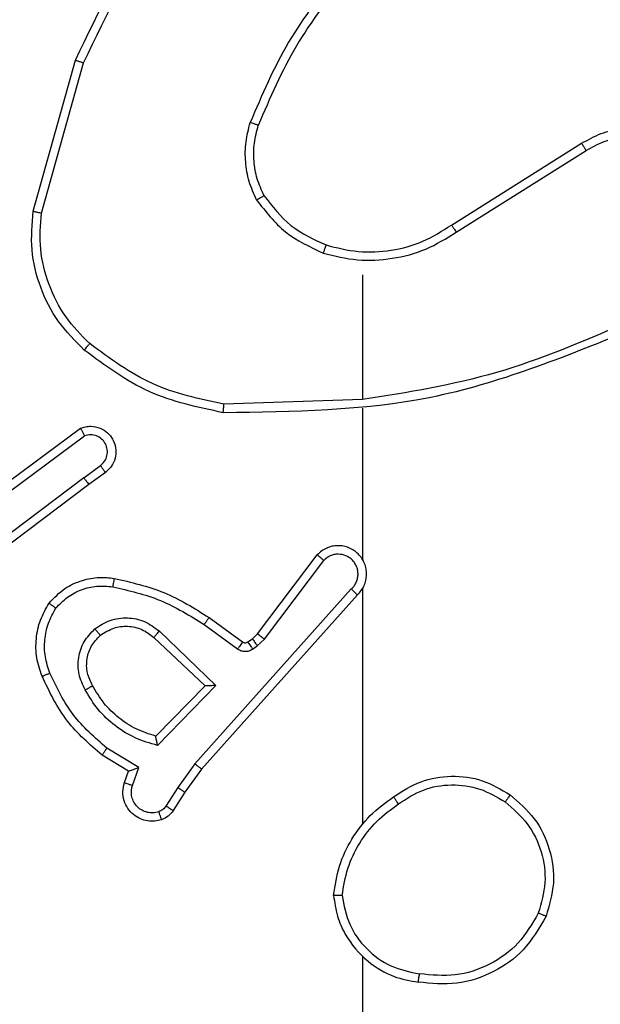
# Model space of a CAD drawing. Units: millimetres. Extents: x -4534 to 4839, y -3372 to 7501.
# Drawn here: x 830 to 844, y 3470 to 3493 of the extents above; entities that cross this region are included whole.
import ezdxf

# ---------------------------------------------------------------- set-up
doc = ezdxf.new("R2010")
doc.units = ezdxf.units.MM
doc.layers.add('Toestel 2D', color=7, linetype='Continuous', lineweight=20)

# ---------------------------------------------------------------- blocks, each defined once
blk = doc.blocks.new('wd1504 s')
at = {"color": 7, "linetype": 'Continuous', "lineweight": 25}
for p, q in [((-1193.0742, -228.648), (-1192.9744, -228.2928)), ((-1193.0548, -228.6522), (-1192.9556, -228.2991)), ((-1192.0907, -228.6806), (-1191.7848, -228.4883)), ((-1192.0794, -228.6972), (-1191.774, -228.5051)), ((-1192.3, -228.7975), (-1192.3, -229.0911)), ((-1192.3, -229.0909), (-1192.6255, -229.1019)), ((-1192.3, -229.1113), (-1192.3, -229.4667)), ((-1193.1931, -229.3288), (-1192.9629, -229.1585)), ((-1193.1806, -229.3445), (-1192.9532, -229.1762)), ((-1192.955, -229.2747), (-1192.9161, -229.2462)), ((-1192.955, -229.2747), (-1193.2548, -229.5008)), ((-1192.9042, -229.2622), (-1192.943, -229.2907)), ((-1192.943, -229.2907), (-1193.2417, -229.5159)), ((-1192.5464, -229.6419), (-1192.4061, -229.4561)), ((-1192.5305, -229.6541), (-1192.3908, -229.4691)), ((-1192.3261, -229.5364), (-1192.694, -229.9477)), ((-1192.3119, -229.5504), (-1192.6783, -229.96)), ((-1192.3, -229.5359), (-1192.3, -230.09)), ((-1192.6605, -229.6035), (-1192.5816, -229.6609)), ((-1192.6723, -229.6199), (-1192.5934, -229.6773)), ((-1192.7777, -229.6352), (-1192.6443, -229.7636)), ((-1192.5584, -229.6535), (-1192.5464, -229.6419)), ((-1192.7903, -229.6505), (-1192.6694, -229.764)), ((-1192.5694, -229.6611), (-1192.5584, -229.6535)), ((-1192.5581, -229.6777), (-1192.5471, -229.6701)), ((-1192.5471, -229.6701), (-1192.5305, -229.6541)), ((-1192.6694, -229.764), (-1192.786, -229.8825)), ((-1192.6443, -229.7636), (-1192.7816, -229.9044)), ((-1192.8496, -229.9646), (-1192.9118, -229.9271)), ((-1192.8253, -229.9562), (-1192.9008, -229.9108)), ((-1192.694, -229.9477), (-1192.7339, -230.0036)), ((-1192.8593, -229.9916), (-1192.8496, -229.9646)), ((-1192.8406, -229.9986), (-1192.8253, -229.9562)), ((-1192.6783, -229.96), (-1192.7172, -230.0146)), ((-1192.7339, -230.0036), (-1192.7618, -230.0471)), ((-1192.7172, -230.0146), (-1192.7449, -230.0576)), ((-1192.3, -230.4002), (-1192.3, -231.9975))]:
    blk.add_line(p, q, dxfattribs=at)
for points, knots in [([(-1192.9744, -228.2928), (-1192.9188, -228.176), (-1192.8062, -227.9393), (-1192.6104, -227.765), (-1192.5111, -227.6767)], [0, 0, 0, 0, 0.493262, 1, 1, 1, 1]), ([(-1192.9556, -228.2991), (-1192.8995, -228.1822), (-1192.7875, -227.9485), (-1192.5936, -227.7765), (-1192.4966, -227.6905)], [0, 0, 0, 0, 0.5, 1, 1, 1, 1]), ([(-1192.3522, -228.0802), (-1192.3952, -228.1355), (-1192.4812, -228.2461), (-1192.5362, -228.375), (-1192.5638, -228.4394)], [0, 0, 0, 0, 0.499999, 1, 1, 1, 1]), ([(-1192.3369, -228.0933), (-1192.3788, -228.147), (-1192.4634, -228.2556), (-1192.5175, -228.3821), (-1192.5449, -228.4461)], [0, 0, 0, 0, 0.494656, 1, 1, 1, 1]), ([(-1192.9744, -228.2928), (-1192.9742, -228.2929), (-1192.9738, -228.293), (-1192.971, -228.2939), (-1192.9675, -228.2951), (-1192.9641, -228.2962), (-1192.96, -228.2976), (-1192.9571, -228.2986), (-1192.9556, -228.2991)], [0, 0, 0, 0, 0.201105, 0.434162, 0.563029, 0.700534, 0.84607, 1, 1, 1, 1]), ([(-1192.5488, -228.6213), (-1192.5552, -228.607), (-1192.568, -228.5784), (-1192.5757, -228.5319), (-1192.5757, -228.4848), (-1192.5677, -228.4545), (-1192.5638, -228.4394)], [0, 0, 0, 0, 0.24998, 0.500022, 0.750039, 1, 1, 1, 1]), ([(-1192.5449, -228.4461), (-1192.545, -228.446), (-1192.5454, -228.4459), (-1192.5479, -228.445), (-1192.5512, -228.4438), (-1192.5547, -228.4425), (-1192.559, -228.4411), (-1192.5621, -228.44), (-1192.5638, -228.4394)], [0, 0, 0, 0, 0.181387, 0.408249, 0.538522, 0.68094, 0.834729, 1, 1, 1, 1]), ([(-1192.5315, -228.6112), (-1192.5373, -228.5983), (-1192.5489, -228.5723), (-1192.556, -228.5301), (-1192.5557, -228.4873), (-1192.5485, -228.4598), (-1192.5449, -228.4461)], [0, 0, 0, 0, 0.24999, 0.500021, 0.750007, 1, 1, 1, 1]), ([(-1191.7848, -228.4883), (-1191.7698, -228.4799), (-1191.7399, -228.4632), (-1191.6893, -228.4515), (-1191.6377, -228.4504), (-1191.5877, -228.4607), (-1191.5414, -228.4814), (-1191.5003, -228.5116), (-1191.466, -228.5512), (-1191.442, -228.5965), (-1191.4287, -228.6448), (-1191.4256, -228.694), (-1191.4334, -228.7448), (-1191.4574, -228.8058), (-1191.4993, -228.8562), (-1191.558, -228.8957), (-1191.5965, -228.9059), (-1191.6197, -228.9121)], [0, 0, 0, 0, 0.062545, 0.125087, 0.187633, 0.250176, 0.310211, 0.371906, 0.435273, 0.500305, 0.557569, 0.617264, 0.679392, 0.743962, 0.855301, 0.912917, 1, 1, 1, 1]), ([(-1191.7848, -228.4883), (-1191.7847, -228.4886), (-1191.7843, -228.4891), (-1191.7819, -228.4929), (-1191.7782, -228.4985), (-1191.7754, -228.5029), (-1191.774, -228.5051)], [0, 0, 0, 0, 0.250171, 0.500047, 0.749704, 1, 1, 1, 1]), ([(-1191.774, -228.5051), (-1191.7603, -228.4975), (-1191.7329, -228.4823), (-1191.6867, -228.4714), (-1191.6395, -228.4704), (-1191.5932, -228.4799), (-1191.5501, -228.4993), (-1191.5124, -228.5278), (-1191.4817, -228.5638), (-1191.4599, -228.6057), (-1191.4476, -228.6513), (-1191.4458, -228.6986), (-1191.4543, -228.7451), (-1191.4729, -228.7885), (-1191.5005, -228.8268), (-1191.5359, -228.8581), (-1191.5773, -228.8814), (-1191.6078, -228.8887), (-1191.623, -228.8924)], [0, 0, 0, 0, 0.062508, 0.125015, 0.187506, 0.250017, 0.312504, 0.375008, 0.437508, 0.500012, 0.562509, 0.625003, 0.687509, 0.749986, 0.812498, 0.874998, 0.937504, 1, 1, 1, 1]), ([(-1192.5488, -228.6213), (-1192.5473, -228.6204), (-1192.5444, -228.6187), (-1192.5405, -228.6164), (-1192.5372, -228.6146), (-1192.5342, -228.6128), (-1192.532, -228.6115), (-1192.5316, -228.6113), (-1192.5315, -228.6112)], [0, 0, 0, 0, 0.167227, 0.322596, 0.465546, 0.596397, 0.822018, 1, 1, 1, 1]), ([(-1192.5488, -228.6213), (-1192.5278, -228.6485), (-1192.4856, -228.7029), (-1192.4232, -228.7318), (-1192.392, -228.7463)], [0, 0, 0, 0, 0.499999, 1, 1, 1, 1]), ([(-1192.5315, -228.6112), (-1192.5119, -228.6365), (-1192.4727, -228.6871), (-1192.4146, -228.714), (-1192.3855, -228.7274)], [0, 0, 0, 0, 0.500009, 1, 1, 1, 1]), ([(-1192.9541, -228.9744), (-1192.9755, -228.9529), (-1193.0185, -228.91), (-1193.0594, -228.8279), (-1193.0815, -228.7388), (-1193.0766, -228.6782), (-1193.0742, -228.648)], [0, 0, 0, 0, 0.25001, 0.500004, 0.750006, 1, 1, 1, 1]), ([(-1193.0742, -228.648), (-1193.074, -228.648), (-1193.0736, -228.6481), (-1193.0707, -228.6487), (-1193.0671, -228.6495), (-1193.0635, -228.6503), (-1193.0594, -228.6512), (-1193.0563, -228.6518), (-1193.0548, -228.6522)], [0, 0, 0, 0, 0.201885, 0.435292, 0.564227, 0.701342, 0.846704, 1, 1, 1, 1]), ([(-1192.9411, -228.9593), (-1192.9612, -228.939), (-1193.0013, -228.8985), (-1193.0393, -228.8211), (-1193.0609, -228.7376), (-1193.0568, -228.6806), (-1193.0548, -228.6522)], [0, 0, 0, 0, 0.249878, 0.499999, 0.750124, 1, 1, 1, 1]), ([(-1192.392, -228.7463), (-1192.3654, -228.753), (-1192.3122, -228.7663), (-1192.2295, -228.7614), (-1192.1493, -228.7407), (-1192.1027, -228.7117), (-1192.0794, -228.6972)], [0, 0, 0, 0, 0.249902, 0.499959, 0.750028, 1, 1, 1, 1]), ([(-1192.3855, -228.7274), (-1192.3604, -228.7338), (-1192.3102, -228.7465), (-1192.232, -228.7423), (-1192.1564, -228.7221), (-1192.1126, -228.6945), (-1192.0907, -228.6806)], [0, 0, 0, 0, 0.249988, 0.499995, 0.749982, 1, 1, 1, 1]), ([(-1192.0907, -228.6806), (-1192.0905, -228.6808), (-1192.0903, -228.6811), (-1192.0887, -228.6835), (-1192.0866, -228.6865), (-1192.0846, -228.6896), (-1192.0821, -228.6932), (-1192.0803, -228.6958), (-1192.0794, -228.6972)], [0, 0, 0, 0, 0.195111, 0.426567, 0.555804, 0.694682, 0.842837, 1, 1, 1, 1]), ([(-1192.3855, -228.7274), (-1192.3856, -228.7277), (-1192.3859, -228.7283), (-1192.3874, -228.7326), (-1192.3895, -228.7389), (-1192.3912, -228.7438), (-1192.392, -228.7463)], [0, 0, 0, 0, 0.250276, 0.500234, 0.750053, 1, 1, 1, 1]), ([(-1191.6754, -228.9299), (-1191.828, -228.9918), (-1192.1332, -229.1157), (-1192.4626, -229.1198), (-1192.6273, -229.1218)], [0, 0, 0, 0, 0.499999, 1, 1, 1, 1]), ([(-1191.6839, -228.9121), (-1191.7829, -228.9547), (-1191.9808, -229.0399), (-1192.1936, -229.0741), (-1192.3, -229.0911)], [0, 0, 0, 0, 0.499996, 1, 1, 1, 1]), ([(-1192.9541, -228.9744), (-1192.9538, -228.9741), (-1192.9533, -228.9735), (-1192.9499, -228.9695), (-1192.9456, -228.9645), (-1192.9426, -228.9611), (-1192.9411, -228.9593)], [0, 0, 0, 0, 0.279827, 0.559105, 0.779542, 1, 1, 1, 1]), ([(-1192.6273, -229.1218), (-1192.6871, -229.1091), (-1192.8068, -229.0838), (-1192.905, -229.0109), (-1192.9541, -228.9744)], [0, 0, 0, 0, 0.500007, 1, 1, 1, 1]), ([(-1192.6255, -229.1019), (-1192.6832, -229.0895), (-1192.7987, -229.0648), (-1192.8936, -228.9945), (-1192.9411, -228.9593)], [0, 0, 0, 0, 0.5000102, 1, 1, 1, 1]), ([(-1192.6273, -229.1218), (-1192.6273, -229.1216), (-1192.6273, -229.1211), (-1192.627, -229.1181), (-1192.6267, -229.1144), (-1192.6263, -229.1108), (-1192.6259, -229.1066), (-1192.6256, -229.1035), (-1192.6255, -229.1019)], [0, 0, 0, 0, 0.204854, 0.439185, 0.56779, 0.704216, 0.848342, 1, 1, 1, 1]), ([(-1192.9629, -229.1585), (-1192.9589, -229.1571), (-1192.951, -229.1543), (-1192.9351, -229.1531), (-1192.9165, -229.1568), (-1192.8987, -229.1683), (-1192.8858, -229.1844), (-1192.8791, -229.2036), (-1192.8793, -229.2246), (-1192.8854, -229.2413), (-1192.8943, -229.254), (-1192.9008, -229.2594), (-1192.9042, -229.2622)], [0, 0, 0, 0, 0.072758, 0.142622, 0.273131, 0.392247, 0.499891, 0.623559, 0.73515, 0.854974, 0.924357, 1, 1, 1, 1]), ([(-1192.9629, -229.1585), (-1192.9628, -229.1586), (-1192.9628, -229.1587), (-1192.9621, -229.1599), (-1192.9612, -229.1616), (-1192.9595, -229.1646), (-1192.9568, -229.1695), (-1192.9544, -229.174), (-1192.9532, -229.1762)], [0, 0, 0, 0, 0.131751, 0.261966, 0.390061, 0.516316, 0.761751, 1, 1, 1, 1]), ([(-1192.9161, -229.2462), (-1192.9125, -229.243), (-1192.9054, -229.2365), (-1192.8998, -229.223), (-1192.8991, -229.2085), (-1192.9035, -229.1946), (-1192.9125, -229.1832), (-1192.9249, -229.1757), (-1192.9393, -229.1727), (-1192.9486, -229.175), (-1192.9532, -229.1762)], [0, 0, 0, 0, 0.125041, 0.250034, 0.375054, 0.499975, 0.625008, 0.749976, 0.87503, 1, 1, 1, 1]), ([(-1192.9042, -229.2622), (-1192.9044, -229.262), (-1192.9048, -229.2615), (-1192.9075, -229.2578), (-1192.9115, -229.2525), (-1192.9145, -229.2483), (-1192.9161, -229.2462)], [0, 0, 0, 0, 0.24986, 0.499897, 0.749738, 1, 1, 1, 1]), ([(-1192.955, -229.2747), (-1192.9535, -229.2768), (-1192.9504, -229.281), (-1192.9464, -229.2863), (-1192.9436, -229.29), (-1192.9432, -229.2905), (-1192.943, -229.2907)], [0, 0, 0, 0, 0.250123, 0.500141, 0.749695, 1, 1, 1, 1]), ([(-1192.3119, -229.5504), (-1192.3088, -229.5472), (-1192.3025, -229.5407), (-1192.2959, -229.5289), (-1192.2916, -229.5161), (-1192.2899, -229.5027), (-1192.291, -229.4892), (-1192.2947, -229.4763), (-1192.301, -229.4643), (-1192.3122, -229.4505), (-1192.3274, -229.4404), (-1192.3443, -229.4354), (-1192.3578, -229.4341), (-1192.3712, -229.4356), (-1192.3842, -229.4399), (-1192.3962, -229.4466), (-1192.4028, -229.4529), (-1192.4061, -229.4561)], [0, 0, 0, 0, 0.062546, 0.125054, 0.187617, 0.250128, 0.312653, 0.375161, 0.437689, 0.500207, 0.622259, 0.684192, 0.746526, 0.809294, 0.872455, 0.936047, 1, 1, 1, 1]), ([(-1192.4061, -229.4561), (-1192.4061, -229.4562), (-1192.406, -229.4563), (-1192.4047, -229.4574), (-1192.4019, -229.4598), (-1192.3967, -229.4641), (-1192.3928, -229.4675), (-1192.3908, -229.4691)], [0, 0, 0, 0, 0.128581, 0.256613, 0.507759, 0.755435, 1, 1, 1, 1]), ([(-1192.3261, -229.5364), (-1192.3239, -229.5342), (-1192.3194, -229.5297), (-1192.3146, -229.5216), (-1192.3114, -229.5127), (-1192.3101, -229.5033), (-1192.3106, -229.4939), (-1192.3131, -229.4847), (-1192.3173, -229.4763), (-1192.3232, -229.4688), (-1192.3304, -229.4627), (-1192.3414, -229.4567), (-1192.354, -229.4541), (-1192.3665, -229.4553), (-1192.3756, -229.4582), (-1192.3839, -229.4627), (-1192.3885, -229.467), (-1192.3908, -229.4691)], [0, 0, 0, 0, 0.062542, 0.125131, 0.187622, 0.250195, 0.312743, 0.375188, 0.437716, 0.500296, 0.562867, 0.625345, 0.749813, 0.81229, 0.874837, 0.937471, 1, 1, 1, 1]), ([(-1192.297, -229.473), (-1192.2971, -229.4724), (-1192.2978, -229.4701), (-1192.2991, -229.4682), (-1192.3, -229.4667)], [0, 0, 0, 0, 0.258573, 1, 1, 1, 1]), ([(-1193.0366, -229.5694), (-1193.0249, -229.5572), (-1193.0026, -229.5341), (-1192.9604, -229.5152), (-1192.9204, -229.5076), (-1192.8953, -229.5102), (-1192.8836, -229.5115)], [0, 0, 0, 0, 0.294177, 0.558937, 0.794245, 1, 1, 1, 1]), ([(-1193.0206, -229.5814), (-1193.012, -229.5724), (-1192.9948, -229.5543), (-1192.9611, -229.537), (-1192.9244, -229.5279), (-1192.8995, -229.5302), (-1192.8871, -229.5314)], [0, 0, 0, 0, 0.250027, 0.499981, 0.749963, 1, 1, 1, 1]), ([(-1192.8836, -229.5115), (-1192.8837, -229.5118), (-1192.8838, -229.5124), (-1192.8846, -229.517), (-1192.8858, -229.5236), (-1192.8866, -229.5288), (-1192.8871, -229.5314)], [0, 0, 0, 0, 0.250238, 0.500022, 0.749806, 1, 1, 1, 1]), ([(-1192.8871, -229.5314), (-1192.8488, -229.5401), (-1192.7722, -229.5576), (-1192.7056, -229.5991), (-1192.6723, -229.6199)], [0, 0, 0, 0, 0.500002, 1, 1, 1, 1]), ([(-1192.8836, -229.5115), (-1192.8438, -229.5206), (-1192.7643, -229.5386), (-1192.6951, -229.5819), (-1192.6605, -229.6035)], [0, 0, 0, 0, 0.5002367, 1, 1, 1, 1]), ([(-1192.3119, -229.5504), (-1192.3121, -229.5502), (-1192.3124, -229.5499), (-1192.3148, -229.5476), (-1192.3175, -229.5449), (-1192.3201, -229.5424), (-1192.323, -229.5395), (-1192.325, -229.5375), (-1192.3261, -229.5364)], [0, 0, 0, 0, 0.219608, 0.458922, 0.586328, 0.719231, 0.857274, 1, 1, 1, 1]), ([(-1193.0532, -229.7415), (-1193.058, -229.7273), (-1193.0677, -229.6987), (-1193.0682, -229.6532), (-1193.059, -229.6086), (-1193.0441, -229.5825), (-1193.0366, -229.5694)], [0, 0, 0, 0, 0.249983, 0.499963, 0.750005, 1, 1, 1, 1]), ([(-1193.0366, -229.5694), (-1193.0364, -229.5696), (-1193.036, -229.5699), (-1193.0333, -229.572), (-1193.0302, -229.5743), (-1193.0273, -229.5765), (-1193.0241, -229.5789), (-1193.0218, -229.5806), (-1193.0206, -229.5814)], [0, 0, 0, 0, 0.227232, 0.469118, 0.595808, 0.726803, 0.861686, 1, 1, 1, 1]), ([(-1193.0348, -229.7342), (-1193.039, -229.7216), (-1193.0475, -229.6963), (-1193.0478, -229.656), (-1193.0401, -229.6164), (-1193.0271, -229.5931), (-1193.0206, -229.5814)], [0, 0, 0, 0, 0.249816, 0.500001, 0.750123, 1, 1, 1, 1]), ([(-1192.6605, -229.6035), (-1192.6607, -229.6038), (-1192.661, -229.6043), (-1192.6637, -229.6081), (-1192.6676, -229.6135), (-1192.6707, -229.6178), (-1192.6723, -229.6199)], [0, 0, 0, 0, 0.250132, 0.499908, 0.749557, 1, 1, 1, 1]), ([(-1192.929, -229.6301), (-1192.9174, -229.6226), (-1192.8942, -229.6075), (-1192.8523, -229.6022), (-1192.811, -229.6105), (-1192.7888, -229.627), (-1192.7777, -229.6352)], [0, 0, 0, 0, 0.250346, 0.50012, 0.750041, 1, 1, 1, 1]), ([(-1192.9161, -229.6454), (-1192.9058, -229.6388), (-1192.8863, -229.6263), (-1192.8513, -229.6225), (-1192.8176, -229.6294), (-1192.7993, -229.6435), (-1192.7903, -229.6505)], [0, 0, 0, 0, 0.265192, 0.499942, 0.752689, 1, 1, 1, 1]), ([(-1192.9518, -229.7738), (-1192.9575, -229.7618), (-1192.9689, -229.7379), (-1192.9691, -229.6974), (-1192.9565, -229.659), (-1192.9382, -229.6398), (-1192.929, -229.6301)], [0, 0, 0, 0, 0.249944, 0.499923, 0.749678, 1, 1, 1, 1]), ([(-1192.9343, -229.7638), (-1192.939, -229.7541), (-1192.9488, -229.7341), (-1192.9489, -229.7007), (-1192.9385, -229.6689), (-1192.9236, -229.6533), (-1192.9161, -229.6454)], [0, 0, 0, 0, 0.2467895, 0.5078687, 0.7499178, 1, 1, 1, 1]), ([(-1192.9161, -229.6454), (-1192.9163, -229.6451), (-1192.9167, -229.6447), (-1192.9197, -229.6412), (-1192.924, -229.6361), (-1192.9273, -229.6321), (-1192.929, -229.6301)], [0, 0, 0, 0, 0.250226, 0.500053, 0.749948, 1, 1, 1, 1]), ([(-1192.7777, -229.6352), (-1192.7788, -229.6365), (-1192.7809, -229.6391), (-1192.7837, -229.6426), (-1192.786, -229.6454), (-1192.7882, -229.6481), (-1192.7899, -229.6501), (-1192.7902, -229.6504), (-1192.7903, -229.6505)], [0, 0, 0, 0, 0.165314, 0.319448, 0.46193, 0.592407, 0.818968, 1, 1, 1, 1]), ([(-1192.5464, -229.6419), (-1192.5461, -229.6421), (-1192.5455, -229.6426), (-1192.5413, -229.6459), (-1192.536, -229.6499), (-1192.5323, -229.6527), (-1192.5305, -229.6541)], [0, 0, 0, 0, 0.279647, 0.558991, 0.779326, 1, 1, 1, 1]), ([(-1192.5816, -229.6609), (-1192.5818, -229.6612), (-1192.5822, -229.6619), (-1192.5854, -229.6662), (-1192.5893, -229.6716), (-1192.592, -229.6754), (-1192.5934, -229.6773)], [0, 0, 0, 0, 0.27967, 0.559102, 0.779371, 1, 1, 1, 1]), ([(-1192.5816, -229.6609), (-1192.5807, -229.6615), (-1192.5789, -229.6625), (-1192.5757, -229.6631), (-1192.5724, -229.6627), (-1192.5704, -229.6616), (-1192.5694, -229.6611)], [0, 0, 0, 0, 0.237867, 0.483315, 0.737307, 1, 1, 1, 1]), ([(-1192.5694, -229.6611), (-1192.5692, -229.6614), (-1192.5688, -229.6621), (-1192.5658, -229.6665), (-1192.562, -229.672), (-1192.5594, -229.6758), (-1192.5581, -229.6777)], [0, 0, 0, 0, 0.279686, 0.558885, 0.7794, 1, 1, 1, 1]), ([(-1192.5584, -229.6535), (-1192.5582, -229.6538), (-1192.5578, -229.6545), (-1192.5548, -229.6589), (-1192.5511, -229.6644), (-1192.5484, -229.6682), (-1192.5471, -229.6701)], [0, 0, 0, 0, 0.279686, 0.558885, 0.7794, 1, 1, 1, 1]), ([(-1192.5934, -229.6773), (-1192.5907, -229.6789), (-1192.5853, -229.6821), (-1192.5758, -229.6835), (-1192.5663, -229.6823), (-1192.5608, -229.6792), (-1192.5581, -229.6777)], [0, 0, 0, 0, 0.249992, 0.500064, 0.74999, 1, 1, 1, 1]), ([(-1193.0532, -229.7415), (-1193.0529, -229.7414), (-1193.0523, -229.7413), (-1193.0481, -229.7396), (-1193.042, -229.7372), (-1193.0372, -229.7352), (-1193.0348, -229.7342)], [0, 0, 0, 0, 0.250079, 0.499888, 0.749802, 1, 1, 1, 1]), ([(-1192.9118, -229.9271), (-1192.9411, -229.902), (-1193.0013, -229.8502), (-1193.0355, -229.7784), (-1193.0532, -229.7415)], [0, 0, 0, 0, 0.485352, 1, 1, 1, 1]), ([(-1192.9008, -229.9108), (-1192.9292, -229.886), (-1192.9862, -229.8364), (-1193.0186, -229.7683), (-1193.0348, -229.7342)], [0, 0, 0, 0, 0.499992, 1, 1, 1, 1]), ([(-1192.9518, -229.7738), (-1192.9502, -229.7729), (-1192.947, -229.7711), (-1192.9428, -229.7687), (-1192.9396, -229.7668), (-1192.9367, -229.7651), (-1192.9346, -229.764), (-1192.9344, -229.7638), (-1192.9343, -229.7638)], [0, 0, 0, 0, 0.180114, 0.344761, 0.493253, 0.625829, 0.844454, 1, 1, 1, 1]), ([(-1192.786, -229.8825), (-1192.8015, -229.8775), (-1192.8327, -229.8674), (-1192.8738, -229.8403), (-1192.9093, -229.806), (-1192.926, -229.7779), (-1192.9343, -229.7638)], [0, 0, 0, 0, 0.250006, 0.499985, 0.749976, 1, 1, 1, 1]), ([(-1192.6443, -229.7636), (-1192.648, -229.7637), (-1192.6539, -229.7638), (-1192.6606, -229.764), (-1192.6647, -229.764), (-1192.6673, -229.7641), (-1192.669, -229.7641), (-1192.6692, -229.7641), (-1192.6694, -229.7641)], [0, 0, 0, 0, 0.30841, 0.501651, 0.641373, 0.769744, 0.888779, 1, 1, 1, 1]), ([(-1192.7816, -229.9044), (-1192.7994, -229.8993), (-1192.8349, -229.889), (-1192.8821, -229.8592), (-1192.9232, -229.8214), (-1192.9423, -229.7897), (-1192.9518, -229.7738)], [0, 0, 0, 0, 0.24993, 0.500001, 0.750053, 1, 1, 1, 1]), ([(-1192.7816, -229.9044), (-1192.782, -229.9025), (-1192.7827, -229.899), (-1192.7837, -229.8939), (-1192.7847, -229.8896), (-1192.7853, -229.8863), (-1192.7857, -229.8841), (-1192.7859, -229.8828), (-1192.786, -229.8826), (-1192.786, -229.8825)], [0, 0, 0, 0, 0.177355, 0.320244, 0.501001, 0.63674, 0.764499, 0.885078, 1, 1, 1, 1]), ([(-1192.9118, -229.9271), (-1192.9117, -229.927), (-1192.9115, -229.9266), (-1192.9098, -229.924), (-1192.9077, -229.921), (-1192.9057, -229.918), (-1192.9034, -229.9146), (-1192.9017, -229.9121), (-1192.9008, -229.9108)], [0, 0, 0, 0, 0.2068271, 0.4416692, 0.5702981, 0.706157, 0.8494141, 1, 1, 1, 1]), ([(-1192.6783, -229.96), (-1192.6785, -229.9599), (-1192.6788, -229.9596), (-1192.6812, -229.9578), (-1192.684, -229.9556), (-1192.6869, -229.9534), (-1192.6903, -229.9507), (-1192.6928, -229.9487), (-1192.694, -229.9477)], [0, 0, 0, 0, 0.198438, 0.430815, 0.56007, 0.697998, 0.84471, 1, 1, 1, 1]), ([(-1192.8496, -229.9646), (-1192.8495, -229.9646), (-1192.8492, -229.9646), (-1192.8475, -229.964), (-1192.845, -229.9631), (-1192.8409, -229.9617), (-1192.8343, -229.9595), (-1192.8287, -229.9574), (-1192.8253, -229.9562)], [0, 0, 0, 0, 0.111183, 0.229711, 0.358028, 0.497664, 0.70277, 1, 1, 1, 1]), ([(-1192.7721, -230.079), (-1192.7773, -230.0804), (-1192.788, -230.0833), (-1192.8053, -230.0826), (-1192.8227, -230.0776), (-1192.8388, -230.0677), (-1192.8522, -230.053), (-1192.861, -230.0344), (-1192.8645, -230.0129), (-1192.8611, -229.9988), (-1192.8593, -229.9916)], [0, 0, 0, 0, 0.105911, 0.217293, 0.334123, 0.456404, 0.584131, 0.717339, 0.855982, 1, 1, 1, 1]), ([(-1192.8593, -229.9916), (-1192.859, -229.9918), (-1192.8584, -229.992), (-1192.8542, -229.9936), (-1192.8479, -229.9959), (-1192.843, -229.9977), (-1192.8406, -229.9986)], [0, 0, 0, 0, 0.250404, 0.500113, 0.749989, 1, 1, 1, 1]), ([(-1192.227, -230.0253), (-1192.2061, -230.0119), (-1192.1647, -229.9853), (-1192.0908, -229.9734), (-1192.0166, -229.9827), (-1191.9741, -230.0081), (-1191.9528, -230.0208)], [0, 0, 0, 0, 0.2519715, 0.4985504, 0.7488759, 1, 1, 1, 1]), ([(-1192.2154, -230.042), (-1192.1964, -230.0297), (-1192.1585, -230.0051), (-1192.0907, -229.9939), (-1192.0227, -230.0028), (-1191.9839, -230.0258), (-1191.9644, -230.0373)], [0, 0, 0, 0, 0.250221, 0.500067, 0.750043, 1, 1, 1, 1]), ([(-1192.7787, -230.0604), (-1192.7831, -230.0615), (-1192.7919, -230.0637), (-1192.8056, -230.0624), (-1192.8184, -230.0575), (-1192.8294, -230.0492), (-1192.8377, -230.0383), (-1192.8426, -230.0255), (-1192.8436, -230.0135), (-1192.8424, -230.0045), (-1192.8411, -230.0002), (-1192.8406, -229.9986)], [0, 0, 0, 0, 0.124879, 0.24971, 0.374679, 0.49979, 0.62529, 0.749828, 0.874748, 0.953632, 1, 1, 1, 1]), ([(-1192.7172, -230.0146), (-1192.7174, -230.0145), (-1192.7179, -230.0142), (-1192.7206, -230.0125), (-1192.7238, -230.0104), (-1192.7268, -230.0084), (-1192.7302, -230.0061), (-1192.7327, -230.0045), (-1192.7339, -230.0036)], [0, 0, 0, 0, 0.21677, 0.455137, 0.582834, 0.716099, 0.855507, 1, 1, 1, 1]), ([(-1192.3678, -230.2571), (-1192.3643, -230.2338), (-1192.3572, -230.1874), (-1192.3266, -230.1235), (-1192.2839, -230.0669), (-1192.2459, -230.0392), (-1192.227, -230.0253)], [0, 0, 0, 0, 0.250006, 0.499998, 0.750006, 1, 1, 1, 1]), ([(-1192.3478, -230.2575), (-1192.3442, -230.2359), (-1192.3372, -230.1927), (-1192.3081, -230.1334), (-1192.2684, -230.0807), (-1192.2331, -230.0549), (-1192.2154, -230.042)], [0, 0, 0, 0, 0.249919, 0.500031, 0.750129, 1, 1, 1, 1]), ([(-1192.2154, -230.042), (-1192.2163, -230.0407), (-1192.218, -230.0382), (-1192.2204, -230.0348), (-1192.2225, -230.0318), (-1192.2247, -230.0287), (-1192.2266, -230.0259), (-1192.2269, -230.0255), (-1192.227, -230.0253)], [0, 0, 0, 0, 0.1453984, 0.2848729, 0.4186321, 0.5463279, 0.7842644, 1, 1, 1, 1]), ([(-1191.9528, -230.0208), (-1191.953, -230.0211), (-1191.9534, -230.0216), (-1191.956, -230.0254), (-1191.9599, -230.0309), (-1191.9629, -230.0352), (-1191.9644, -230.0373)], [0, 0, 0, 0, 0.250165, 0.499892, 0.749966, 1, 1, 1, 1]), ([(-1191.9644, -230.0373), (-1191.9458, -230.0534), (-1191.9085, -230.0857), (-1191.8765, -230.1535), (-1191.866, -230.2277), (-1191.8797, -230.2751), (-1191.8865, -230.2988)], [0, 0, 0, 0, 0.249951, 0.499902, 0.749768, 1, 1, 1, 1]), ([(-1191.9528, -230.0208), (-1191.9324, -230.0383), (-1191.8916, -230.0734), (-1191.857, -230.1477), (-1191.8455, -230.2288), (-1191.8607, -230.2805), (-1191.8682, -230.3063)], [0, 0, 0, 0, 0.249991, 0.500008, 0.749994, 1, 1, 1, 1]), ([(-1192.7618, -230.0471), (-1192.7641, -230.05), (-1192.7686, -230.0559), (-1192.7753, -230.0589), (-1192.7787, -230.0604)], [0, 0, 0, 0, 0.5000167, 1, 1, 1, 1]), ([(-1192.7721, -230.079), (-1192.7722, -230.0787), (-1192.7724, -230.0781), (-1192.774, -230.0739), (-1192.7761, -230.0677), (-1192.7778, -230.0628), (-1192.7787, -230.0604)], [0, 0, 0, 0, 0.2501546, 0.4998478, 0.7499099, 1, 1, 1, 1]), ([(-1192.7449, -230.0576), (-1192.7485, -230.0623), (-1192.7558, -230.0717), (-1192.7666, -230.0766), (-1192.7721, -230.079)], [0, 0, 0, 0, 0.499869, 1, 1, 1, 1]), ([(-1192.7449, -230.0576), (-1192.7452, -230.0575), (-1192.7459, -230.0571), (-1192.7504, -230.0543), (-1192.756, -230.0508), (-1192.7599, -230.0484), (-1192.7618, -230.0471)], [0, 0, 0, 0, 0.2796404, 0.5587424, 0.7794674, 1, 1, 1, 1]), ([(-1192.3478, -230.2575), (-1192.3493, -230.2574), (-1192.3522, -230.2574), (-1192.3563, -230.2574), (-1192.3599, -230.2574), (-1192.3638, -230.2573), (-1192.3671, -230.2572), (-1192.3676, -230.2571), (-1192.3678, -230.2571)], [0, 0, 0, 0, 0.143743, 0.282142, 0.415175, 0.542742, 0.781453, 1, 1, 1, 1]), ([(-1192.3678, -230.2571), (-1192.3655, -230.2734), (-1192.3609, -230.3052), (-1192.3366, -230.3603), (-1192.2929, -230.4125), (-1192.2307, -230.4498), (-1192.1881, -230.4576), (-1192.1688, -230.4611)], [0, 0, 0, 0, 0.160443, 0.310887, 0.5804, 0.810163, 1, 1, 1, 1]), ([(-1192.3478, -230.2575), (-1192.3434, -230.2806), (-1192.3345, -230.3268), (-1192.2926, -230.3849), (-1192.2349, -230.4274), (-1192.1888, -230.4369), (-1192.1658, -230.4417)], [0, 0, 0, 0, 0.250267, 0.50008, 0.750046, 1, 1, 1, 1]), ([(-1191.8682, -230.3063), (-1191.8844, -230.3341), (-1191.9152, -230.387), (-1191.991, -230.4406), (-1192.0776, -230.4701), (-1192.1384, -230.4641), (-1192.1688, -230.4611)], [0, 0, 0, 0, 0.262742, 0.499966, 0.750405, 1, 1, 1, 1]), ([(-1191.8865, -230.2988), (-1191.9008, -230.3234), (-1191.9292, -230.3725), (-1191.9993, -230.4227), (-1192.0812, -230.4499), (-1192.1376, -230.4444), (-1192.1658, -230.4417)], [0, 0, 0, 0, 0.250238, 0.500083, 0.750038, 1, 1, 1, 1]), ([(-1191.8682, -230.3063), (-1191.8685, -230.3063), (-1191.869, -230.3061), (-1191.8719, -230.3049), (-1191.8754, -230.3035), (-1191.8787, -230.3021), (-1191.8824, -230.3005), (-1191.8852, -230.2994), (-1191.8865, -230.2988)], [0, 0, 0, 0, 0.216338, 0.454633, 0.582478, 0.716011, 0.855199, 1, 1, 1, 1]), ([(-1192.1688, -230.4611), (-1192.1688, -230.4609), (-1192.1687, -230.4604), (-1192.1682, -230.4572), (-1192.1676, -230.4535), (-1192.1671, -230.45), (-1192.1665, -230.4461), (-1192.166, -230.4432), (-1192.1658, -230.4417)], [0, 0, 0, 0, 0.219134, 0.458282, 0.585536, 0.718367, 0.856526, 1, 1, 1, 1])]:
    blk.add_open_spline(points, degree=3, knots=knots, dxfattribs=at)
blk = doc.blocks.new('VPL-03-WD1504')
at = {"layer": 'Toestel 2D', "xscale": 10, "yscale": 10, "zscale": 10}
blk.add_blockref('wd1504 s', (12761.152, 5775.404), dxfattribs=at)
blk = doc.blocks.new('VPL-18-RC1504')
blk.add_blockref('VPL-03-WD1504', (0, 0))

msp = doc.modelspace()

# ---------------------------------------------------------------- block references
msp.add_blockref('VPL-18-RC1504', (0, 0))

doc.saveas('drawing.dxf')
